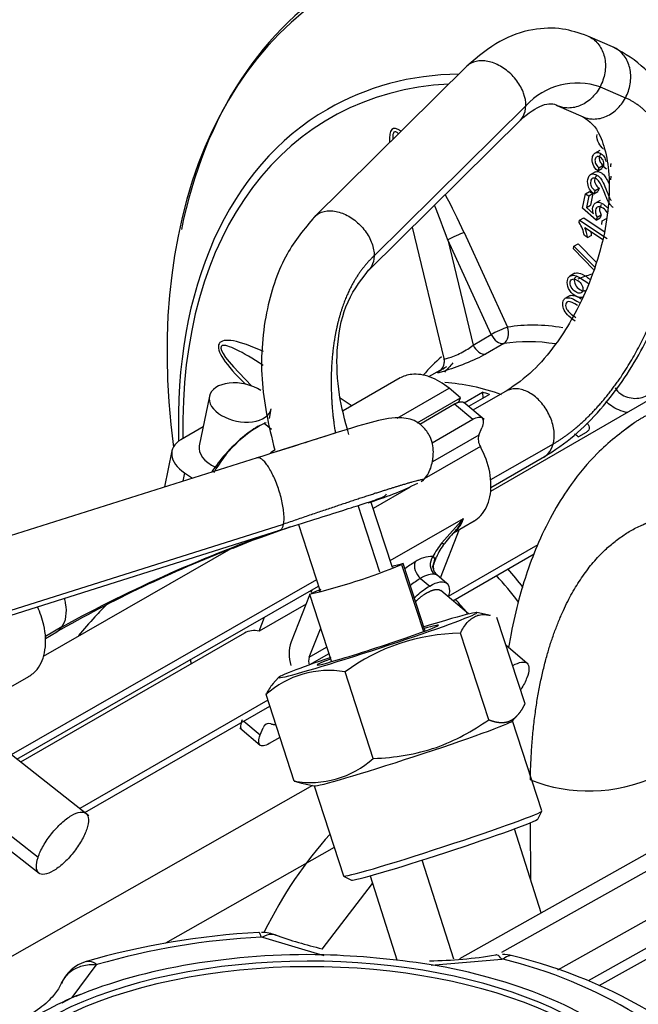
# Model space of a CAD drawing. Units: millimetres. Extents: x -1103 to 408, y -2 to 1197.
# Drawn here: x 84 to 94, y 166 to 182 of the extents above; entities that cross this region are included whole.
import ezdxf
from ezdxf.lldxf.tags import DXFTag

# ---------------------------------------------------------------- set-up
doc = ezdxf.new("R2010")
doc.units = ezdxf.units.MM
for name, color, linetype in [('17210020', 7, 'Continuous'), ('17610012.1_REVB_', 7, 'Continuous'), ('17610012.3_REJIL', 7, 'Continuous'), ('31A00-01771_000_', 7, 'Continuous'), ('54082032_ABRAZAD', 7, 'Continuous'), ('Predeterminado', 7, 'Continuous')]:
    doc.layers.add(name, color=color, linetype=linetype)
tags = doc.linetypes.add('HIDDEN2', pattern=[4.7625, 3.175, -1.5875]).pattern_tags.tags
tags[6:7] = [DXFTag(74, 4), DXFTag(75, 0), DXFTag(340, '0'), DXFTag(46, 0.0), DXFTag(50, 0.0), DXFTag(44, 0.0), DXFTag(45, 0.0)]
tags[4:5] = [DXFTag(74, 4), DXFTag(75, 0), DXFTag(340, '0'), DXFTag(46, 0.0), DXFTag(50, 0.0), DXFTag(44, 0.0), DXFTag(45, 0.0)]

# ---------------------------------------------------------------- blocks, each defined once
blk = doc.blocks.new('SE1')
at = {"layer": '17210020', "color": 7, "linetype": 'HIDDEN2'}
for centre, major_axis, ratio, start_param, end_param in [((90.29, 170.472), (2.157, -3.72), 0.662574, 1.759472, 1.889057), ((89.642, 170.096), (-2.157, 3.72), 0.662574, -1.321073, -1.251978), ((90.325, 165.96), (1.637, 3.976), 0.566999, 0.99541, 1.44888)]:
    blk.add_ellipse(centre, major_axis=major_axis, ratio=ratio, start_param=start_param, end_param=end_param, dxfattribs=at)
blk.add_open_spline([(85.812, 172.551), (85.742, 172.482), (85.584, 172.318), (85.433, 172.147), (85.35, 172.047)], degree=3, knots=[0.13858752, 0.13858752, 0.13858752, 0.13858752, 0.15818187, 0.18385338, 0.18385338, 0.18385338, 0.18385338], dxfattribs=at)
at = {"layer": '17610012.1_REVB_', "color": 7, "linetype": 'HIDDEN2'}
for p, q in [((93.59, 179.712), (93.509, 179.665)), ((93.577, 179.438), (93.557, 179.389)), ((93.557, 179.389), (93.621, 179.426)), ((93.577, 179.438), (93.642, 179.476)), ((93.642, 179.476), (93.621, 179.426)), ((93.696, 179.415), (93.651, 179.452)), ((93.52, 179.372), (93.439, 179.325)), ((93.764, 179.245), (93.768, 179.306)), ((93.515, 179.078), (93.58, 179.115)), ((93.58, 179.115), (93.562, 179.062)), ((93.319, 178.8), (93.365, 179.026)), ((93.365, 179.026), (93.429, 179.063)), ((93.365, 179.026), (93.415, 178.992)), ((93.415, 178.992), (93.378, 178.81)), ((93.415, 178.992), (93.48, 179.03)), ((93.429, 179.063), (93.48, 179.03)), ((93.48, 179.03), (93.443, 178.848)), ((93.515, 179.078), (93.497, 179.024)), ((93.497, 179.024), (93.562, 179.062)), ((93.532, 178.608), (93.319, 178.8)), ((93.378, 178.81), (93.443, 178.848)), ((93.378, 178.81), (93.49, 178.709)), ((93.595, 178.922), (93.514, 178.875)), ((93.271, 178.607), (93.336, 178.645)), ((93.336, 178.645), (93.659, 178.431)), ((93.549, 178.656), (93.532, 178.608)), ((93.532, 178.608), (93.597, 178.646)), ((93.549, 178.656), (93.614, 178.694)), ((93.614, 178.694), (93.597, 178.646)), ((93.629, 178.599), (93.694, 178.636)), ((90.625, 178.501), (91.123, 176.423)), ((93.264, 178.571), (93.271, 178.607)), ((93.271, 178.607), (93.705, 178.319)), ((93.631, 178.305), (93.356, 178.488)), ((93.622, 178.538), (93.629, 178.599)), ((91.447, 178.412), (92.132, 176.918)), ((93.397, 178.334), (93.346, 178.368)), ((93.397, 178.334), (93.462, 178.371)), ((91.19, 178.296), (91.587, 176.636)), ((91.874, 176.802), (91.19, 178.296)), ((93.173, 178.154), (93.182, 178.199)), ((93.492, 177.829), (93.173, 178.154)), ((93.182, 178.199), (93.247, 178.236)), ((93.182, 178.199), (93.506, 177.869)), ((93.247, 178.236), (93.534, 177.944)), ((93.197, 177.769), (93.116, 177.722)), ((93.121, 177.417), (93.04, 177.37)), ((91.587, 176.636), (91.874, 176.802)), ((92.071, 176.659), (91.784, 176.493)), ((87.881, 176.202), (88.087, 175.988)), ((91.06, 176.236), (90.883, 176.133)), ((89.486, 175.801), (89.673, 175.677)), ((93.374, 175.253), (93.252, 175.183))]:
    blk.add_line(p, q, dxfattribs=at)
for centre, radius, start, end in [((92.826, 178.277), 0.528, 9.9168, 33.9119), ((92.789, 178.253), 0.613, 7.5747, 22.5186), ((92.854, 178.291), 0.613, 7.5747, 12.5674)]:
    blk.add_arc(centre, radius, start, end, dxfattribs=at)
for centre, major_axis, ratio, start_param, end_param in [((94.945, 173.171), (-5.367, 9.257), 0.662574, 4.971838, 6.283185), ((94.853, 173.118), (5.338, -9.206), 0.662574, 1.828338, 4.151122), ((94.945, 173.171), (-5.367, 9.257), 0.662574, 0, 0.641463), ((93.827, 172.523), (-4.544, 7.837), 0.662574, 5.929553, 6.283185), ((93.789, 172.501), (4.473, -7.714), 0.662574, 2.813456, 4.018197), ((93.827, 172.523), (-4.544, 7.837), 0.662574, 0, 0.88983), ((91.127, 178.309), (0.807, -1.743), 0.173411, 2.836028, 3.572028), ((90.998, 178.234), (0.654, -1.772), 0.106524, 2.903323, 3.476358), ((91.127, 178.309), (0.807, -1.743), 0.173411, 1.549301, 1.906987), ((90.998, 178.234), (0.654, -1.772), 0.106524, 1.56613, 1.884565), ((91.318, 178.337), (0.182, 0.083), 0.107435, 0.729411, 2.300208), ((92.002, 176.843), (0.182, 0.083), 0.107435, 0.729411, 2.300208), ((92.002, 176.843), (-0.032, 0.197), 0.726028, 3.412562, 4.983359), ((93.789, 172.501), (-2.408, 4.152), 0.662574, 5.7805, 6.034894), ((89.002, 175.677), (1.426, -0.987), 0.212897, 2.249067, 4.078525), ((92.002, 176.843), (0.1, -0.173), 0.662574, 4.568453, 6.034894), ((88.873, 175.602), (1.269, -1.015), 0.131629, 2.171721, 3.926903), ((91.715, 176.677), (-0.1, 0.173), 0.662574, 1.426861, 2.893301), ((93.66, 172.426), (-2.307, 3.979), 0.662574, 5.786314, 6.034894), ((93.789, 172.501), (2.408, -4.152), 0.662574, 3.253109, 3.379952), ((90.29, 170.472), (2.307, -3.979), 0.662574, -4.499896, -4.415685)]:
    blk.add_ellipse(centre, major_axis=major_axis, ratio=ratio, start_param=start_param, end_param=end_param, dxfattribs=at)
for points, knots in [([(93.651, 179.729), (93.617, 179.761), (93.592, 179.792), (93.574, 179.824), (93.548, 179.871), (93.54, 179.918), (93.547, 179.963)], [0.708743, 0.708743, 0.708743, 0.708743, 0.773931, 0.773931, 0.773931, 0.859375, 0.859375, 0.859375, 0.859375]), ([(93.557, 179.389), (93.523, 179.419), (93.498, 179.453), (93.469, 179.527), (93.465, 179.564), (93.478, 179.624), (93.488, 179.644), (93.516, 179.672), (93.533, 179.679), (93.553, 179.679), (93.573, 179.678), (93.593, 179.671), (93.631, 179.646), (93.647, 179.629), (93.66, 179.608), (93.673, 179.588), (93.683, 179.564), (93.687, 179.537)], [0, 0, 0, 0, 0.192378, 0.192378, 0.384757, 0.384757, 0.51732, 0.51732, 0.649883, 0.649883, 0.649883, 0.768802, 0.768802, 0.880826, 0.880826, 0.880826, 1, 1, 1, 1]), ([(93.651, 179.452), (93.652, 179.455), (93.653, 179.458), (93.658, 179.484), (93.657, 179.51), (93.641, 179.563), (93.624, 179.585), (93.58, 179.614), (93.562, 179.618), (93.547, 179.613), (93.531, 179.607), (93.521, 179.594), (93.512, 179.55), (93.515, 179.528), (93.535, 179.481), (93.552, 179.459), (93.577, 179.438)], [0, 0, 0, 0, 0.018374, 0.018374, 0.197524, 0.197524, 0.376673, 0.376673, 0.518326, 0.518326, 0.518326, 0.678884, 0.678884, 0.839442, 0.839442, 1, 1, 1, 1]), ([(93.604, 179.647), (93.593, 179.64), (93.585, 179.627), (93.577, 179.588), (93.58, 179.565), (93.6, 179.519), (93.617, 179.497), (93.642, 179.476)], [0.5466292, 0.5466292, 0.5466292, 0.5466292, 0.6788842, 0.6788842, 0.8394421, 0.8394421, 1, 1, 1, 1]), ([(93.765, 179.504), (93.764, 179.501), (93.763, 179.499), (93.761, 179.485), (93.76, 179.471), (93.76, 179.453)], [0.91389562, 0.91389562, 0.91389562, 0.91389562, 0.93112713, 0.93112713, 1, 1, 1, 1]), ([(93.497, 179.024), (93.457, 179.055), (93.43, 179.09), (93.398, 179.17), (93.394, 179.211), (93.412, 179.298), (93.43, 179.325), (93.486, 179.345), (93.517, 179.339), (93.569, 179.305), (93.585, 179.29), (93.6, 179.272), (93.615, 179.254), (93.63, 179.229), (93.645, 179.2), (93.66, 179.17), (93.68, 179.125), (93.704, 179.064), (93.724, 179.012), (93.738, 178.979), (93.745, 178.963), (93.753, 178.947), (93.761, 178.933), (93.769, 178.92)], [0, 0, 0, 0, 0.134564, 0.134564, 0.269128, 0.269128, 0.405574, 0.405574, 0.54202, 0.54202, 0.612556, 0.612556, 0.612556, 0.696691, 0.696691, 0.696691, 0.843562, 0.843562, 0.843562, 0.951904, 0.951904, 0.951904, 1, 1, 1, 1]), ([(93.804, 178.808), (93.792, 178.816), (93.78, 178.826), (93.769, 178.839), (93.751, 178.86), (93.734, 178.885), (93.719, 178.914), (93.704, 178.944), (93.687, 178.982), (93.668, 179.031), (93.64, 179.106), (93.616, 179.159), (93.597, 179.192), (93.578, 179.224), (93.559, 179.247), (93.517, 179.274), (93.498, 179.278), (93.48, 179.272), (93.462, 179.266), (93.451, 179.25), (93.441, 179.197), (93.444, 179.171), (93.468, 179.118), (93.488, 179.096), (93.515, 179.078)], [0, 0, 0, 0, 0.056578, 0.056578, 0.056578, 0.158454, 0.158454, 0.158454, 0.302526, 0.302526, 0.302526, 0.502229, 0.502229, 0.502229, 0.596821, 0.596821, 0.696818, 0.696818, 0.696818, 0.793402, 0.793402, 0.895736, 0.895736, 1, 1, 1, 1]), ([(93.537, 179.306), (93.524, 179.298), (93.515, 179.283), (93.505, 179.235), (93.509, 179.208), (93.533, 179.156), (93.553, 179.134), (93.58, 179.115)], [0.7122949, 0.7122949, 0.7122949, 0.7122949, 0.7934021, 0.7934021, 0.8957357, 0.8957357, 1, 1, 1, 1]), ([(93.512, 179.368), (93.515, 179.37), (93.519, 179.371), (93.551, 179.383), (93.582, 179.377), (93.634, 179.343), (93.65, 179.328), (93.665, 179.31), (93.68, 179.291), (93.695, 179.267), (93.71, 179.237), (93.719, 179.221), (93.728, 179.199), (93.74, 179.173)], [0.3865848, 0.3865848, 0.3865848, 0.3865848, 0.4055743, 0.4055743, 0.5420204, 0.5420204, 0.6125561, 0.6125561, 0.6125561, 0.6966906, 0.6966906, 0.6966906, 0.7787907, 0.7787907, 0.7787907, 0.7787907]), ([(93.49, 178.709), (93.477, 178.748), (93.474, 178.783), (93.48, 178.813), (93.488, 178.853), (93.508, 178.877), (93.54, 178.887), (93.571, 178.897), (93.608, 178.888), (93.673, 178.845), (93.695, 178.825), (93.713, 178.802)], [0, 0, 0, 0, 0.1168983, 0.1168983, 0.1168983, 0.2589239, 0.2589239, 0.2589239, 0.410317, 0.410317, 0.5001685, 0.5001685, 0.5001685, 0.5001685]), ([(93.71, 178.726), (93.694, 178.754), (93.672, 178.778), (93.611, 178.819), (93.586, 178.826), (93.544, 178.814), (93.53, 178.796), (93.524, 178.767), (93.52, 178.748), (93.521, 178.729), (93.526, 178.71), (93.531, 178.69), (93.539, 178.672), (93.549, 178.656)], [0.3891255, 0.3891255, 0.3891255, 0.3891255, 0.5326234, 0.5326234, 0.6784342, 0.6784342, 0.8242451, 0.8242451, 0.8242451, 0.915479, 0.915479, 0.915479, 1, 1, 1, 1]), ([(93.618, 178.852), (93.603, 178.844), (93.594, 178.828), (93.589, 178.804), (93.585, 178.786), (93.586, 178.767), (93.591, 178.748), (93.596, 178.728), (93.604, 178.71), (93.614, 178.694)], [0.7072456, 0.7072456, 0.7072456, 0.7072456, 0.8242451, 0.8242451, 0.8242451, 0.915479, 0.915479, 0.915479, 1, 1, 1, 1]), ([(93.326, 177.397), (93.32, 177.394), (93.313, 177.391), (93.306, 177.389), (93.275, 177.38), (93.238, 177.39), (93.152, 177.448), (93.119, 177.485), (93.077, 177.574), (93.07, 177.617), (93.085, 177.687), (93.097, 177.709), (93.118, 177.723), (93.138, 177.737), (93.163, 177.742), (93.194, 177.736), (93.224, 177.729), (93.266, 177.709), (93.355, 177.65), (93.385, 177.627), (93.41, 177.605)], [0.1494268, 0.1494268, 0.1494268, 0.1494268, 0.1666059, 0.1666059, 0.1666059, 0.2484171, 0.2484171, 0.3318754, 0.3318754, 0.4153338, 0.4153338, 0.4763705, 0.4763705, 0.4763705, 0.5396162, 0.5396162, 0.5396162, 0.6334495, 0.6334495, 0.6962561, 0.6962561, 0.6962561, 0.6962561]), ([(93.241, 177.656), (93.21, 177.676), (93.184, 177.684), (93.163, 177.679), (93.141, 177.674), (93.128, 177.66), (93.119, 177.611), (93.124, 177.583), (93.155, 177.521), (93.178, 177.495), (93.237, 177.457), (93.261, 177.45), (93.281, 177.456), (93.302, 177.462), (93.315, 177.478), (93.326, 177.529), (93.321, 177.556), (93.307, 177.584), (93.293, 177.612), (93.271, 177.636), (93.241, 177.656)], [0, 0, 0, 0, 0.133963, 0.133963, 0.133963, 0.259817, 0.259817, 0.388818, 0.388818, 0.517818, 0.517818, 0.633556, 0.633556, 0.633556, 0.750319, 0.750319, 0.867083, 0.867083, 0.867083, 1, 1, 1, 1]), ([(93.213, 177.711), (93.2, 177.704), (93.192, 177.691), (93.183, 177.648), (93.189, 177.62), (93.22, 177.558), (93.243, 177.533), (93.301, 177.494), (93.326, 177.488), (93.346, 177.494), (93.35, 177.495), (93.354, 177.496), (93.358, 177.498)], [0.1652494, 0.1652494, 0.1652494, 0.1652494, 0.2598174, 0.2598174, 0.3888176, 0.3888176, 0.5178179, 0.5178179, 0.6335564, 0.6335564, 0.6335564, 0.656512, 0.656512, 0.656512, 0.656512]), ([(93.187, 177.764), (93.207, 177.776), (93.23, 177.779), (93.259, 177.773), (93.289, 177.767), (93.331, 177.747), (93.402, 177.699), (93.419, 177.687), (93.435, 177.675)], [0.4814594, 0.4814594, 0.4814594, 0.4814594, 0.5396162, 0.5396162, 0.5396162, 0.6334495, 0.6334495, 0.6660467, 0.6660467, 0.6660467, 0.6660467]), ([(93.199, 177.015), (93.148, 177.049), (93.108, 177.082), (93.079, 177.114), (93.05, 177.146), (93.029, 177.178), (93.017, 177.211), (93.004, 177.244), (93.001, 177.277), (93.013, 177.335), (93.022, 177.353), (93.035, 177.366), (93.048, 177.378), (93.065, 177.384), (93.085, 177.384), (93.105, 177.385), (93.128, 177.38), (93.155, 177.37), (93.182, 177.359), (93.216, 177.34), (93.262, 177.31), (93.264, 177.309), (93.267, 177.307)], [0, 0, 0, 0, 0.1055212, 0.1055212, 0.1055212, 0.17905, 0.17905, 0.17905, 0.2511001, 0.2511001, 0.3035002, 0.3035002, 0.3035002, 0.3539737, 0.3539737, 0.3539737, 0.4129202, 0.4129202, 0.4129202, 0.4831475, 0.4831475, 0.487371, 0.487371, 0.487371, 0.487371]), ([(93.112, 177.412), (93.123, 177.419), (93.135, 177.422), (93.149, 177.422), (93.17, 177.422), (93.193, 177.417), (93.219, 177.407), (93.241, 177.399), (93.267, 177.385), (93.298, 177.366)], [0.3182354, 0.3182354, 0.3182354, 0.3182354, 0.3539737, 0.3539737, 0.3539737, 0.4129202, 0.4129202, 0.4129202, 0.468723, 0.468723, 0.468723, 0.468723]), ([(93.24, 177.259), (93.173, 177.303), (93.126, 177.324), (93.1, 177.323), (93.073, 177.321), (93.057, 177.307), (93.046, 177.255), (93.053, 177.228), (93.07, 177.199), (93.092, 177.162), (93.139, 177.12), (93.21, 177.073)], [0.5049394, 0.5049394, 0.5049394, 0.5049394, 0.6654285, 0.6654285, 0.6654285, 0.7484568, 0.7484568, 0.828622, 0.828622, 0.828622, 1, 1, 1, 1]), ([(91.123, 176.422), (91.126, 176.412), (91.153, 176.417), (91.252, 176.448), (91.326, 176.477), (91.473, 176.551), (91.54, 176.594), (91.587, 176.636)], [0.2724244, 0.2724244, 0.2724244, 0.2724244, 0.5, 0.5, 0.75, 0.75, 1, 1, 1, 1]), ([(91.784, 176.493), (91.699, 176.443), (91.584, 176.39), (91.342, 176.294), (91.22, 176.252), (91.054, 176.199), (91.013, 176.189), (91.031, 176.213), (91.087, 176.247), (91.172, 176.296)], [0, 0, 0, 0, 0.25, 0.25, 0.5, 0.5, 0.75, 0.75, 1, 1, 1, 1]), ([(91.122, 176.422), (91.123, 176.419), (91.132, 176.397), (91.129, 176.351), (91.116, 176.3), (91.095, 176.264), (91.077, 176.243), (91.066, 176.233), (91.062, 176.23), (91.062, 176.229), (91.062, 176.229)], [0, 0, 0, 0, 0.0187798, 0.1345314, 0.2286923, 0.3068759, 0.3660264, 0.41113, 0.4578412, 0.4877272, 0.4877272, 0.4877272, 0.4877272]), ([(93.835, 175.96), (93.85, 175.924), (93.881, 175.89), (93.982, 175.823), (94.065, 175.796), (94.227, 175.791), (94.301, 175.813), (94.356, 175.854)], [0.3267984, 0.3267984, 0.3267984, 0.3267984, 0.5, 0.5, 0.75, 0.75, 1, 1, 1, 1]), ([(94.028, 175.568), (93.935, 175.589), (93.845, 175.626), (93.74, 175.696), (93.71, 175.721), (93.686, 175.747)], [0.3168095, 0.3168095, 0.3168095, 0.3168095, 0.5, 0.5, 0.5897665, 0.5897665, 0.5897665, 0.5897665]), ([(93.386, 175.405), (93.395, 175.397), (93.401, 175.388), (93.407, 175.379), (93.415, 175.365), (93.421, 175.351), (93.422, 175.337), (93.423, 175.322), (93.421, 175.308), (93.415, 175.296), (93.409, 175.283), (93.399, 175.271), (93.387, 175.262), (93.383, 175.259), (93.378, 175.256), (93.374, 175.253)], [0.5761544, 0.5761544, 0.5761544, 0.5761544, 0.6442558, 0.6442558, 0.6442558, 0.7516027, 0.7516027, 0.7516027, 0.8590406, 0.8590406, 0.8590406, 0.9664819, 0.9664819, 0.9664819, 1, 1, 1, 1])]:
    blk.add_open_spline(points, degree=3, knots=knots, dxfattribs=at)
at = {"layer": '17610012.3_REJIL', "color": 7, "linetype": 'HIDDEN2'}
for major_axis, ratio, start_param, end_param in [((-6.603, -2.089), 0.689861, 4.746127, 4.77958), ((-5.173, -4.939), 0.686611, -1.477855, -1.450912)]:
    blk.add_ellipse((95.123, 173.274), major_axis=major_axis, ratio=ratio, start_param=start_param, end_param=end_param, dxfattribs=at)
at = {"layer": '31A00-01771_000_', "color": 7, "linetype": 'HIDDEN2'}
for p, q in [((93.828, 181.332), (93.403, 181.516)), ((91.487, 181.04), (89.064, 178.645)), ((93.594, 180.714), (93.996, 180.54)), ((90.023, 178.046), (92.422, 180.417)), ((92.902, 180.426), (93.327, 180.241)), ((89.932, 177.816), (92.356, 180.211)), ((96.394, 176.933), (91.861, 174.323)), ((90.436, 176.116), (89.534, 175.597)), ((90.387, 175.48), (91.207, 175.952)), ((91.386, 175.801), (91.207, 175.952)), ((92.126, 175.916), (91.584, 175.606)), ((90.705, 175.409), (91.386, 175.801)), ((90.744, 175.387), (91.295, 175.705)), ((91.295, 175.705), (91.582, 175.463)), ((91.358, 175.729), (91.386, 175.801)), ((91.761, 175.458), (91.44, 175.728)), ((88.316, 175.406), (88.285, 175.399)), ((88.285, 175.399), (88.398, 175.304)), ((90.939, 175.093), (91.582, 175.463)), ((89.408, 175.244), (88.369, 174.916)), ((91.679, 175.213), (90.944, 174.79)), ((91.679, 175.213), (91.724, 175.327)), ((92.854, 175.072), (91.862, 174.504)), ((88.459, 174.978), (88.383, 174.934)), ((91.702, 175.031), (90.816, 174.52)), ((88.171, 174.853), (79.512, 172.123)), ((91.867, 174.385), (92.717, 174.872)), ((90.765, 174.479), (90.8, 174.499)), ((90.594, 174.392), (90.006, 174.054)), ((90.311, 173.122), (89.969, 174.165)), ((90.113, 173.046), (89.768, 174.099)), ((79.932, 171.075), (88.59, 173.805)), ((88.826, 173.802), (89.17, 172.749)), ((90.276, 173.229), (91.434, 173.896)), ((91.095, 173.508), (91.434, 173.896)), ((91.279, 173.669), (91.605, 173.857)), ((79.873, 170.978), (88.532, 173.709)), ((88.226, 173.596), (88.705, 173.766)), ((91.07, 172.957), (91.374, 173.724)), ((91.326, 173.722), (91.311, 173.702)), ((91.318, 173.722), (91.322, 173.724)), ((87.792, 173.428), (88.099, 173.551)), ((88.099, 173.551), (88.226, 173.596)), ((92.609, 173.48), (91.191, 172.664)), ((87.794, 173.434), (84.79, 171.712)), ((87.652, 173.376), (87.64, 173.345)), ((91.266, 172.596), (92.554, 173.337)), ((90.829, 172.117), (90.48, 173.182)), ((90.949, 173.137), (91.007, 173.284)), ((90.454, 173.166), (90.801, 172.107)), ((90.959, 173.097), (90.95, 173.133)), ((89.112, 172.928), (84.285, 170.161)), ((90.757, 172.948), (90.901, 172.827)), ((91.173, 172.87), (91.016, 173.003)), ((84.374, 170.091), (89.145, 172.825)), ((89.035, 172.762), (89.02, 172.725)), ((91.515, 172.386), (91.076, 172.755)), ((89.003, 172.681), (88.71, 171.945)), ((88.998, 172.697), (89.346, 171.632)), ((88.947, 172.542), (88.203, 172.113)), ((91.863, 172.364), (91.646, 172.41)), ((88.203, 172.113), (88.291, 172.335)), ((92.409, 170.967), (91.962, 172.333)), ((87.973, 172.084), (84.432, 170.046)), ((85.085, 172.181), (84.825, 172.028)), ((84.828, 171.999), (85.004, 172.102)), ((88.997, 171.703), (89.176, 172.153)), ((91.834, 170.715), (91.387, 172.082)), ((88.997, 171.703), (89.271, 171.861)), ((92.439, 171.608), (92.108, 171.886)), ((89.305, 171.758), (88.999, 171.581)), ((90.009, 170.105), (89.562, 171.471)), ((84.244, 171.215), (84.563, 171.398)), ((88.515, 171.385), (88.418, 171.277)), ((92.926, 166.764), (101.072, 171.331)), ((88.342, 171.023), (85.368, 169.311)), ((88.76, 169.746), (88.313, 171.112)), ((101.529, 171.143), (93.406, 166.589)), ((85.45, 169.247), (88.372, 170.93)), ((93.583, 166.513), (101.529, 170.968)), ((87.961, 170.693), (88.221, 170.474)), ((92.207, 170.694), (92.294, 170.791)), ((92.675, 169.273), (92.209, 170.696)), ((87.898, 170.585), (88.219, 170.315)), ((88.221, 170.474), (88.267, 170.588)), ((88.534, 170.436), (88.364, 170.338)), ((85.511, 169.199), (84.081, 170.321)), ((89.046, 169.676), (82.747, 166.097)), ((84.709, 168.539), (83.326, 169.624)), ((88.872, 169.712), (89.076, 169.669)), ((89.073, 169.67), (89.539, 168.246)), ((83.294, 169.413), (84.724, 168.291)), ((92.611, 169.145), (92.675, 169.271)), ((95.253, 169.115), (91.371, 166.938)), ((92.042, 167.043), (95.746, 169.119)), ((92.666, 167.664), (92.24, 168.99)), ((92.499, 168.183), (92.496, 169.09)), ((89.392, 168.696), (86.726, 167.182)), ((91.282, 166.932), (90.78, 168.497)), ((89.54, 168.245), (89.666, 168.181)), ((89.958, 168.247), (90.383, 166.923)), ((89.199, 167.088), (89.996, 168.129)), ((88.255, 167.278), (89.229, 166.992)), ((85.246, 166.325), (85.629, 166.838)), ((90.922, 166.837), (92.041, 166.931)), ((85.092, 166.239), (85.246, 166.325))]:
    blk.add_line(p, q, dxfattribs=at)
for centre, radius, start, end in [((93.233, 179.682), 1.094, 70.6988, 137.8103), ((89.18, 173.685), 1.933, 117.5774, 151.1897), ((91.894, 175.148), 0.225, 162.9446, 211.4039), ((88.446, 179.064), 5.138, 286.7683, 296.2075), ((91.035, 174.01), 0.416, 310.7796, 343.9986), ((90.774, 174.185), 0.721, 317.5777, 336.3258), ((95.968, 152.309), 22.656, 109.0812, 118.7086), ((93.117, 171.983), 2.495, 136.2451, 142.625), ((92.297, 172.548), 1.539, 141.4028, 151.0376), ((91.819, 172.943), 0.881, 141.1134, 157.2117), ((95.11, 154.449), 20.341, 111.0851, 119.8479), ((92.686, 163.842), 9.596, 103.2856, 104.3913), ((91.621, 171.64), 1.835, 121.1994, 127.3116), ((90.935, 172.827), 0.466, 88.0734, 124.7486), ((91.119, 173.168), 0.209, 143.547, 227.895), ((91.149, 173.138), 0.194, 151.4293, 192.1864), ((90.755, 173.384), 0.271, 325.5116, 337.9619), ((86.792, 182.036), 9.596, 283.2856, 292.4292), ((92.081, 165.708), 7.628, 103.3172, 103.4629), ((91.128, 173.135), 0.174, 192.5829, 229.7717), ((92.686, 163.842), 9.596, 111.4477, 112.4292), ((87.397, 180.17), 7.628, 283.3172, 283.4629), ((88.122, 171.824), 0.3, 74.3614, 119.8761), ((91.426, 168.933), 3.149, 90.7109, 126.2858), ((89.266, 171.753), 0.588, 160.9749, 197.797), ((89.182, 171.639), 0.196, 160.9749, 197.797), ((89.304, 170.013), 1.48, 79.9802, 132.068), ((89.797, 173.574), 3.511, 290.1509, 305.4724), ((88.36, 170.555), 0.099, 74.1272, 160.4421), ((89.934, 173.485), 3.381, 271.283, 288.4927), ((89.017, 171.205), 1.482, 260.0064, 312.0418), ((93.418, 172.11), 2.521, 248.4697, 294.5535), ((88.825, 155.26), 12.109, 92.9603, 106.1743), ((88.835, 155.741), 11.555, 92.9672, 106.0499), ((88.24, 167.236), 0.045, 69.7274, 94.1444), ((88.239, 166.729), 0.625, 67.8183, 89.9189), ((90.815, 173.885), 6.979, 250.2621, 256.6133), ((88.736, 152.46), 14.549, 81.4769, 88.0666), ((90.815, 173.885), 6.979, 270.6927, 279.3203), ((92.047, 166.359), 0.647, 75.5683, 89.7602), ((90.317, 159.194), 8.017, 58.7185, 76.3505), ((85.617, 166.335), 0.577, 104.9241, 158.7947), ((92.049, 166.883), 0.0488, 75.9849, 99.0771), ((90.322, 159.726), 7.411, 58.8053, 76.4285), ((87.369, 161.378), 5.378, 112.5613, 125.9934), ((88.887, 156.813), 10.185, 110.1362, 110.9451)]:
    blk.add_arc(centre, radius, start, end, dxfattribs=at)
for centre, major_axis, ratio, start_param, end_param in [((90.813, 173.089), (0.1, -0.173), 0.676771, 3.633914, 5.20471), ((90.546, 172.417), (0.483, 0.574), 0.347978, 0.204659, 0.764271), ((90.546, 172.417), (0.483, 0.574), 0.347978, 0.764271, 1.086849), ((90.081, 171.894), (-1.568, -0.513), 0.032355, 0, 4.220006), ((90.081, 171.894), (0.96, 0.314), 0.032355, 2.453214, 6.283185), ((90.081, 171.894), (0.96, 0.314), 0.032355, 0, 0.688378), ((90.081, 171.894), (-1.568, -0.513), 0.032355, 5.196449, 6.283185), ((90.641, 170.185), (1.568, 0.513), 0.032355, 3.197692, 6.227086), ((91.107, 168.76), (1.568, 0.513), 0.032355, 3.141593, 6.283185), ((91.138, 168.665), (1.473, 0.482), 0.032355, 3.17397, 6.250808), ((89.044, 164.258), (5.503, -0.025), 0.479947, 0.368069, 3.509661), ((89.045, 164.271), (5.692, -0.026), 0.479947, 1.540965, 2.289568), ((89.044, 164.199), (5.444, -0.025), 0.479947, 0.368069, 3.509661), ((89.045, 164.271), (5.692, -0.026), 0.479947, 0.493767, 1.24237)]:
    blk.add_ellipse(centre, major_axis=major_axis, ratio=ratio, start_param=start_param, end_param=end_param, dxfattribs=at)
for points, degree, knots in [([(93.403, 181.517), (93.258, 181.568), (92.991, 181.656), (92.51, 181.64), (91.981, 181.457), (91.673, 181.201), (91.487, 181.04)], 3, [0, 0, 0, 0, 0.20646, 0.443635, 0.709295, 1, 1, 1, 1]), ([(93.404, 181.516), (93.419, 181.51), (93.433, 181.502), (93.504, 181.461), (93.553, 181.415), (93.628, 181.301), (93.655, 181.234), (93.682, 181.089), (93.683, 181.012), (93.657, 180.859), (93.631, 180.784), (93.594, 180.714)], 3, [0.4684887, 0.4684887, 0.4684887, 0.4684887, 0.5, 0.5, 0.625, 0.625, 0.75, 0.75, 0.875, 0.875, 1, 1, 1, 1]), ([(92.708, 174.867), (92.885, 174.981), (93.173, 175.171), (93.72, 175.72), (94.234, 176.464), (94.625, 177.344), (94.839, 178.103), (94.95, 178.842), (94.944, 179.495), (94.83, 180.088), (94.638, 180.579), (94.302, 181.053), (93.997, 181.234), (93.804, 181.342)], 3, [0, 0, 0, 0, 0.082569, 0.158976, 0.293781, 0.405064, 0.489979, 0.569987, 0.674183, 0.739527, 0.815407, 0.902241, 1, 1, 1, 1]), ([(93.996, 180.54), (94.033, 180.609), (94.059, 180.685), (94.084, 180.838), (94.084, 180.915), (94.056, 181.059), (94.03, 181.126), (93.954, 181.24), (93.905, 181.287), (93.835, 181.328), (93.82, 181.335), (93.805, 181.342)], 3, [0, 0, 0, 0, 0.125, 0.125, 0.25, 0.25, 0.375, 0.375, 0.5, 0.5, 0.5312935, 0.5312935, 0.5312935, 0.5312935]), ([(92.422, 180.417), (92.423, 180.479), (92.411, 180.546), (92.362, 180.681), (92.325, 180.748), (92.233, 180.873), (92.176, 180.93), (92.053, 181.025), (91.987, 181.064), (91.853, 181.115), (91.785, 181.128), (91.66, 181.128), (91.603, 181.115), (91.529, 181.076), (91.507, 181.06), (91.487, 181.04)], 3, [0, 0, 0, 0, 0.125, 0.125, 0.25, 0.25, 0.375, 0.375, 0.5, 0.5, 0.625, 0.625, 0.75, 0.75, 0.8139575, 0.8139575, 0.8139575, 0.8139575]), ([(93.594, 180.714), (93.557, 180.645), (93.509, 180.583), (93.397, 180.48), (93.334, 180.44), (93.202, 180.389), (93.133, 180.378), (93.024, 180.385), (92.982, 180.394), (92.943, 180.409)], 3, [0, 0, 0, 0, 0.125, 0.125, 0.25, 0.25, 0.375, 0.375, 0.4563274, 0.4563274, 0.4563274, 0.4563274]), ([(92.854, 175.072), (93.226, 175.29), (93.596, 175.627), (93.937, 176.064), (94.416, 176.909), (94.694, 177.82), (94.769, 178.191), (94.859, 179.086), (94.706, 179.826), (94.531, 180.179), (94.287, 180.42), (93.996, 180.54)], 5, [0, 0, 0, 0, 0, 0, 0.365131, 0.365131, 0.365131, 0.617851, 0.617851, 0.617851, 1, 1, 1, 1, 1, 1]), ([(93.312, 180.248), (93.361, 180.225), (93.414, 180.211), (93.535, 180.204), (93.604, 180.215), (93.736, 180.266), (93.799, 180.306), (93.91, 180.408), (93.959, 180.471), (93.996, 180.54)], 3, [0.5215624, 0.5215624, 0.5215624, 0.5215624, 0.625, 0.625, 0.75, 0.75, 0.875, 0.875, 1, 1, 1, 1]), ([(92.331, 180.187), (92.35, 180.205), (92.366, 180.226), (92.406, 180.297), (92.42, 180.354), (92.422, 180.417)], 3, [0.8139575, 0.8139575, 0.8139575, 0.8139575, 0.875, 0.875, 1, 1, 1, 1]), ([(93.327, 180.241), (93.432, 180.174), (93.564, 180.067), (93.71, 179.621), (93.754, 179.158), (93.715, 178.631), (93.586, 178.047), (93.33, 177.347), (92.963, 176.708), (92.515, 176.186), (92.265, 176.012), (92.11, 175.907)], 3, [0, 0, 0, 0, 0.178883, 0.27312, 0.36005, 0.455713, 0.546152, 0.644359, 0.795256, 0.891239, 1, 1, 1, 1]), ([(89.088, 178.669), (88.913, 178.467), (88.601, 178.087), (88.287, 177.198), (88.195, 176.09), (88.351, 175.375), (88.451, 174.976)], 3, [0, 0, 0, 0, 0.2089772, 0.4464764, 0.7110423, 0.9726807, 0.9726807, 0.9726807, 0.9726807]), ([(89.088, 178.669), (89.107, 178.689), (89.13, 178.705), (89.203, 178.744), (89.261, 178.758), (89.386, 178.758), (89.453, 178.744), (89.588, 178.693), (89.654, 178.655), (89.777, 178.559), (89.833, 178.502), (89.926, 178.378), (89.963, 178.31), (90.012, 178.176), (90.024, 178.108), (90.023, 178.046)], 3, [0.1852365, 0.1852365, 0.1852365, 0.1852365, 0.25, 0.25, 0.375, 0.375, 0.5, 0.5, 0.625, 0.625, 0.75, 0.75, 0.875, 0.875, 1, 1, 1, 1]), ([(90.023, 178.046), (89.85, 177.886), (89.701, 177.685), (89.58, 177.449), (89.459, 177.097), (89.388, 176.694), (89.374, 176.592), (89.341, 176.282), (89.337, 175.948), (89.346, 175.718), (89.37, 175.481), (89.41, 175.241)], 5, [0, 0, 0, 0, 0, 0, 0.4932394, 0.4932394, 0.4932394, 0.6563416, 0.6563416, 0.6563416, 0.9741465, 0.9741465, 0.9741465, 0.9741465, 0.9741465, 0.9741465]), ([(90.023, 178.046), (90.021, 177.984), (90.007, 177.927), (89.967, 177.856), (89.951, 177.835), (89.933, 177.817)], 3, [0, 0, 0, 0, 0.125, 0.125, 0.1849191, 0.1849191, 0.1849191, 0.1849191]), ([(89.623, 175.223), (89.559, 175.452), (89.447, 175.875), (89.415, 176.589), (89.55, 177.308), (89.784, 177.628), (89.933, 177.817)], 3, [0, 0, 0, 0, 0.206399, 0.44272, 0.707304, 1, 1, 1, 1]), ([(91.207, 175.952), (91.113, 176.031), (91.012, 176.092), (90.81, 176.167), (90.71, 176.181), (90.548, 176.165), (90.484, 176.144), (90.426, 176.111)], 3, [0, 0, 0, 0, 0.25, 0.25, 0.5, 0.5, 0.6874797, 0.6874797, 0.6874797, 0.6874797]), ([(92.854, 175.072), (92.87, 175.133), (92.874, 175.201), (92.859, 175.344), (92.839, 175.419), (92.779, 175.562), (92.739, 175.632), (92.643, 175.754), (92.588, 175.807), (92.471, 175.889), (92.41, 175.919), (92.29, 175.948), (92.232, 175.949), (92.155, 175.929), (92.132, 175.92), (92.111, 175.908)], 3, [0, 0, 0, 0, 0.125, 0.125, 0.25, 0.25, 0.375, 0.375, 0.5, 0.5, 0.625, 0.625, 0.75, 0.75, 0.8081076, 0.8081076, 0.8081076, 0.8081076]), ([(91.295, 175.705), (91.346, 175.734), (91.384, 175.739), (91.42, 175.745), (91.44, 175.728)], 2, [0, 0, 0, 0.25, 0.25, 0.487146, 0.487146, 0.487146]), ([(91.582, 175.463), (91.615, 175.482), (91.645, 175.494), (91.696, 175.501), (91.716, 175.497), (91.742, 175.472), (91.749, 175.451), (91.747, 175.397), (91.739, 175.364), (91.724, 175.327)], 3, [0, 0, 0, 0, 0.25, 0.25, 0.5, 0.5, 0.75, 0.75, 1, 1, 1, 1]), ([(88.207, 175.361), (88.134, 175.323), (88.054, 175.269), (87.884, 175.132), (87.795, 175.047), (87.624, 174.861), (87.544, 174.76), (87.467, 174.648), (87.461, 174.638), (87.454, 174.628)], 3, [0.1339356, 0.1339356, 0.1339356, 0.1339356, 0.25, 0.25, 0.375, 0.375, 0.5, 0.5, 0.5125762, 0.5125762, 0.5125762, 0.5125762]), ([(90.8, 174.499), (90.826, 174.53), (90.867, 174.579), (90.916, 174.681), (90.942, 174.773), (90.953, 174.845), (90.958, 174.897), (90.96, 174.981), (90.949, 175.079), (90.903, 175.216), (90.808, 175.335), (90.704, 175.421), (90.581, 175.479), (90.321, 175.5), (89.898, 175.397), (89.353, 175.227), (88.733, 175.03), (88.384, 174.92), (88.167, 174.852)], 3, [0, 0, 0, 0, 0.032145, 0.058637, 0.080529, 0.090537, 0.100454, 0.110761, 0.143943, 0.179905, 0.220894, 0.230514, 0.279343, 0.393563, 0.553361, 0.754324, 0.871205, 1, 1, 1, 1]), ([(94.142, 175.411), (93.916, 175.244), (93.576, 174.985), (93.158, 174.481), (92.855, 174.005), (92.626, 173.545), (92.445, 173.074), (92.299, 172.593), (92.207, 172.192), (92.16, 171.928), (92.147, 171.853)], 3, [0, 0, 0, 0, 0.1487027, 0.2683044, 0.3593361, 0.4591736, 0.5467499, 0.6238916, 0.7171112, 0.7540267, 0.7540267, 0.7540267, 0.7540267]), ([(92.707, 174.866), (92.732, 174.881), (92.754, 174.899), (92.811, 174.96), (92.838, 175.012), (92.854, 175.072)], 3, [0.8081076, 0.8081076, 0.8081076, 0.8081076, 0.875, 0.875, 1, 1, 1, 1]), ([(91.599, 173.854), (91.641, 173.877), (91.678, 173.908), (91.781, 174.02), (91.829, 174.121), (91.877, 174.356), (91.876, 174.489), (91.824, 174.762), (91.773, 174.901), (91.702, 175.031)], 3, [0.130126, 0.130126, 0.130126, 0.130126, 0.25, 0.25, 0.5, 0.5, 0.75, 0.75, 1, 1, 1, 1]), ([(88.59, 173.805), (88.598, 173.847), (88.6, 173.902), (88.591, 174.027), (88.58, 174.098), (88.547, 174.246), (88.525, 174.323), (88.473, 174.47), (88.443, 174.541), (88.38, 174.665), (88.348, 174.719), (88.284, 174.802), (88.253, 174.831), (88.205, 174.856), (88.186, 174.858), (88.17, 174.853)], 3, [0, 0, 0, 0, 0.125, 0.125, 0.25, 0.25, 0.375, 0.375, 0.5, 0.5, 0.625, 0.625, 0.75, 0.75, 0.8405905, 0.8405905, 0.8405905, 0.8405905]), ([(90.785, 174.49), (90.828, 174.514), (90.817, 174.52), (90.749, 174.506), (90.461, 174.427), (89.902, 174.248), (89.505, 174.117), (89.058, 173.966), (88.59, 173.805)], 5, [0.3378627, 0.3378627, 0.3378627, 0.3378627, 0.3378627, 0.3378627, 0.618974, 0.618974, 0.618974, 1, 1, 1, 1, 1, 1]), ([(88.535, 173.71), (88.741, 173.775), (89.074, 173.88), (89.527, 174.023), (89.854, 174.126), (90.125, 174.216), (90.214, 174.258), (90.216, 174.284)], 3, [0, 0, 0, 0, 0.1284831, 0.2463916, 0.353145, 0.4484317, 0.6014949, 0.6014949, 0.6014949, 0.6014949]), ([(92.493, 169.766), (92.506, 170.582), (92.601, 171.338), (92.776, 172.007), (93.27, 173.12), (94.02, 173.761), (94.445, 173.95), (94.912, 174.003), (95.407, 173.921)], 5, [0, 0, 0, 0, 0, 0, 0.505806, 0.505806, 0.505806, 1, 1, 1, 1, 1, 1]), ([(88.532, 173.709), (88.538, 173.711), (88.544, 173.714), (88.568, 173.733), (88.582, 173.763), (88.59, 173.805)], 3, [0.8405905, 0.8405905, 0.8405905, 0.8405905, 0.875, 0.875, 1, 1, 1, 1]), ([(90.978, 173.231), (90.98, 173.245), (90.981, 173.257), (90.974, 173.278), (90.966, 173.287), (90.951, 173.293)], 3, [0, 0, 0, 0, 0.5, 0.5, 1, 1, 1, 1]), ([(90.978, 173.231), (90.978, 173.227), (90.977, 173.219), (90.974, 173.206), (90.97, 173.192), (90.963, 173.172), (90.956, 173.155), (90.951, 173.143), (90.951, 173.142)], 3, [0, 0, 0, 0, 0.0303102, 0.0608071, 0.0915276, 0.1225079, 0.1848898, 0.1889859, 0.1889859, 0.1889859, 0.1889859]), ([(91.02, 172.992), (91.02, 172.994), (91.02, 172.996), (91.019, 172.999), (91.017, 173.002), (91.013, 173.005), (91.006, 173.008), (90.994, 173.011), (90.984, 173.012), (90.979, 173.013)], 3, [0, 0, 0, 0, 0.134062, 0.221968, 0.34871, 0.464876, 0.654234, 0.832364, 1, 1, 1, 1]), ([(90.901, 172.827), (90.963, 172.863), (91.02, 172.885), (91.115, 172.899), (91.152, 172.89), (91.202, 172.843), (91.214, 172.804), (91.212, 172.729), (91.208, 172.701), (91.2, 172.671)], 3, [0, 0, 0, 0, 0.125, 0.125, 0.25, 0.25, 0.375, 0.375, 0.4371222, 0.4371222, 0.4371222, 0.4371222]), ([(90.658, 172.642), (90.673, 172.656), (90.687, 172.669), (90.77, 172.741), (90.838, 172.791), (90.901, 172.827)], 3, [0.8486737, 0.8486737, 0.8486737, 0.8486737, 0.875, 0.875, 1, 1, 1, 1]), ([(90.677, 172.584), (90.685, 172.592), (90.694, 172.599), (90.777, 172.673), (90.853, 172.718), (90.93, 172.763), (90.988, 172.772), (91.045, 172.782), (91.076, 172.755)], 2, [0.3622097, 0.3622097, 0.3622097, 0.375, 0.375, 0.5, 0.5, 0.625, 0.625, 0.7475421, 0.7475421, 0.7475421]), ([(85.085, 172.181), (85.118, 172.227), (85.14, 172.284), (85.16, 172.412), (85.159, 172.483), (85.14, 172.581), (85.134, 172.607), (85.126, 172.633)], 3, [0, 0, 0, 0, 0.125, 0.125, 0.25, 0.25, 0.2943653, 0.2943653, 0.2943653, 0.2943653]), ([(84.558, 171.396), (84.609, 171.425), (84.654, 171.464), (84.757, 171.592), (84.8, 171.698), (84.837, 171.939), (84.831, 172.074), (84.778, 172.308), (84.743, 172.406), (84.698, 172.5)], 3, [0.103127, 0.103127, 0.103127, 0.103127, 0.25, 0.25, 0.5, 0.5, 0.75, 0.75, 0.9274884, 0.9274884, 0.9274884, 0.9274884]), ([(91.387, 172.082), (91.419, 172.146), (91.455, 172.203), (91.534, 172.295), (91.578, 172.33), (91.651, 172.362), (91.677, 172.369), (91.73, 172.378), (91.757, 172.378), (91.807, 172.375), (91.829, 172.371), (91.852, 172.366)], 3, [0, 0, 0, 0, 0.25, 0.25, 0.5, 0.5, 0.625, 0.625, 0.75, 0.75, 0.8473338, 0.8473338, 0.8473338, 0.8473338]), ([(87.114, 171.672), (87.117, 171.652), (87.121, 171.633), (87.123, 171.619), (87.125, 171.606)], 2, [0.34807447, 0.34807447, 0.34807447, 0.375, 0.375, 0.39300228, 0.39300228, 0.39300228]), ([(92.213, 171.569), (92.214, 171.569), (92.215, 171.57), (92.266, 171.6), (92.312, 171.618), (92.389, 171.631), (92.419, 171.625), (92.46, 171.588), (92.471, 171.558), (92.47, 171.479), (92.458, 171.43), (92.437, 171.375)], 3, [0.4976295, 0.4976295, 0.4976295, 0.4976295, 0.5, 0.5, 0.625, 0.625, 0.75, 0.75, 0.875, 0.875, 1, 1, 1, 1]), ([(92.437, 171.375), (92.416, 171.32), (92.384, 171.259), (92.343, 171.193), (92.341, 171.19), (92.339, 171.186)], 3, [0, 0, 0, 0, 0.125, 0.125, 0.1317538, 0.1317538, 0.1317538, 0.1317538]), ([(88.427, 171.287), (88.425, 171.285), (88.423, 171.282), (88.381, 171.234), (88.345, 171.177), (88.313, 171.112)], 3, [0.7375711, 0.7375711, 0.7375711, 0.7375711, 0.75, 0.75, 1, 1, 1, 1]), ([(91.834, 170.715), (91.883, 170.696), (91.927, 170.683), (91.967, 170.675), (92.048, 170.666), (92.116, 170.676), (92.151, 170.686), (92.217, 170.717), (92.278, 170.769), (92.307, 170.801), (92.345, 170.851), (92.383, 170.917), (92.392, 170.932), (92.4, 170.949), (92.409, 170.967)], 5, [0, 0, 0, 0, 0, 0, 0.27163, 0.27163, 0.27163, 0.593968, 0.593968, 0.593968, 0.907463, 0.907463, 0.907463, 1, 1, 1, 1, 1, 1]), ([(87.935, 170.716), (87.92, 170.679), (87.912, 170.646), (87.91, 170.592), (87.917, 170.571), (87.931, 170.558), (87.931, 170.558), (87.932, 170.557)], 3, [0, 0, 0, 0, 0.25, 0.25, 0.5, 0.5, 0.5130162, 0.5130162, 0.5130162, 0.5130162]), ([(88.364, 170.338), (88.331, 170.319), (88.3, 170.307), (88.25, 170.3), (88.23, 170.305), (88.204, 170.33), (88.197, 170.35), (88.199, 170.404), (88.207, 170.437), (88.221, 170.474)], 3, [0, 0, 0, 0, 0.25, 0.25, 0.5, 0.5, 0.75, 0.75, 1, 1, 1, 1]), ([(88.868, 169.713), (88.862, 169.714), (88.856, 169.715), (88.85, 169.717), (88.83, 169.722), (88.808, 169.729), (88.793, 169.734), (88.777, 169.739), (88.76, 169.746)], 5, [0.8685044, 0.8685044, 0.8685044, 0.8685044, 0.8685044, 0.8685044, 0.9074628, 0.9074628, 0.9074628, 1, 1, 1, 1, 1, 1]), ([(84.709, 168.539), (84.727, 168.596), (84.756, 168.66), (84.83, 168.788), (84.874, 168.853), (84.972, 168.976), (85.026, 169.033), (85.133, 169.132), (85.188, 169.172), (85.288, 169.231), (85.335, 169.249), (85.414, 169.26), (85.446, 169.252), (85.491, 169.212), (85.503, 169.18), (85.507, 169.097), (85.498, 169.045), (85.479, 168.988)], 3, [0, 0, 0, 0, 0.125, 0.125, 0.25, 0.25, 0.375, 0.375, 0.5, 0.5, 0.625, 0.625, 0.75, 0.75, 0.875, 0.875, 1, 1, 1, 1]), ([(85.479, 168.988), (85.46, 168.931), (85.432, 168.867), (85.358, 168.739), (85.314, 168.674), (85.216, 168.551), (85.162, 168.494), (85.054, 168.395), (85, 168.355), (84.899, 168.296), (84.853, 168.278), (84.774, 168.267), (84.742, 168.275), (84.697, 168.315), (84.685, 168.347), (84.681, 168.43), (84.69, 168.482), (84.709, 168.539)], 3, [0, 0, 0, 0, 0.125, 0.125, 0.25, 0.25, 0.375, 0.375, 0.5, 0.5, 0.625, 0.625, 0.75, 0.75, 0.875, 0.875, 1, 1, 1, 1]), ([(88.236, 167.281), (88.227, 167.317), (88.217, 167.341), (88.205, 167.352), (88.202, 167.353), (88.2, 167.353)], 3, [0, 0, 0, 0, 0.25, 0.25, 0.3274483, 0.3274483, 0.3274483, 0.3274483]), ([(88.475, 167.309), (88.451, 167.319), (88.425, 167.323), (88.353, 167.321), (88.304, 167.306), (88.255, 167.278)], 3, [0.5985965, 0.5985965, 0.5985965, 0.5985965, 0.75, 0.75, 1, 1, 1, 1]), ([(92.041, 166.931), (92.017, 166.966), (91.992, 166.988), (91.961, 166.998), (91.953, 166.999), (91.945, 166.998)], 3, [0, 0, 0, 0, 0.25, 0.25, 0.3416826, 0.3416826, 0.3416826, 0.3416826]), ([(92.208, 166.985), (92.195, 166.989), (92.181, 166.989), (92.133, 166.982), (92.097, 166.963), (92.061, 166.931)], 3, [0.6394355, 0.6394355, 0.6394355, 0.6394355, 0.75, 0.75, 1, 1, 1, 1]), ([(85.629, 166.838), (85.553, 166.845), (85.478, 166.84), (85.338, 166.804), (85.274, 166.773), (85.165, 166.69), (85.121, 166.638), (85.084, 166.569), (85.079, 166.557), (85.074, 166.545)], 3, [0, 0, 0, 0, 0.25, 0.25, 0.5, 0.5, 0.75, 0.75, 0.7977569, 0.7977569, 0.7977569, 0.7977569]), ([(85.467, 166.895), (85.484, 166.9), (85.502, 166.901), (85.558, 166.895), (85.599, 166.877), (85.64, 166.846)], 3, [0.6273113, 0.6273113, 0.6273113, 0.6273113, 0.75, 0.75, 1, 1, 1, 1]), ([(85.073, 166.545), (85.06, 166.516), (85.025, 166.445), (84.897, 166.282), (84.643, 166.077), (84.277, 165.873), (83.828, 165.694), (83.378, 165.57), (83.111, 165.52), (83.007, 165.5)], 3, [0, 0, 0, 0, 0.087338, 0.244586, 0.412098, 0.577982, 0.745412, 0.915503, 1, 1, 1, 1])]:
    blk.add_open_spline(points, degree=degree, knots=knots, dxfattribs=at)
for points, degree in [([(92.332, 180.187), (92.598, 180.424), (92.796, 180.501), (92.926, 180.416)], 3), ([(96.085, 175.761), (95.615, 175.85), (95.164, 175.849), (94.739, 175.757), (94.347, 175.574), (93.995, 175.307)], 5), ([(91.095, 173.508), (91.109, 173.5), (91.121, 173.495), (91.129, 173.493), (91.133, 173.494), (91.134, 173.497)], 5), ([(84.994, 172.097), (85.03, 172.117), (85.06, 172.146), (85.085, 172.181)], 3), ([(88.387, 170.65), (88.428, 170.641), (88.468, 170.637)], 2), ([(85.64, 166.846), (85.631, 166.843), (85.629, 166.838)], 2)]:
    blk.add_open_spline(points, degree=degree, dxfattribs=at)
at = {"layer": '54082032_ABRAZAD', "color": 7, "linetype": 'HIDDEN2'}
for p, q in [((87.417, 175.827), (87.258, 175.043)), ((91.446, 175.723), (91.734, 175.89)), ((91.848, 175.856), (91.516, 175.664)), ((91.734, 175.89), (91.742, 175.795)), ((88.366, 175.477), (88.397, 175.628)), ((87.318, 175.343), (86.967, 175.14)), ((86.826, 174.962), (86.71, 174.393)), ((87.025, 174.618), (86.998, 174.483)), ((87.025, 174.618), (87.153, 174.533))]:
    blk.add_line(p, q, dxfattribs=at)
for centre, major_axis, ratio, start_param, end_param in [((87.907, 175.728), (-0.49, 0.099), 0.600112, 4.117667, 6.283185), ((92.234, 171.599), (-2.408, 4.152), 0.662574, 5.617736, 5.867698), ((87.907, 175.728), (-0.49, 0.099), 0.600112, 0, 3.141593), ((92.169, 171.562), (-2.408, 4.152), 0.662574, -0.630813, -0.599536), ((92.234, 171.599), (-2.408, 4.152), 0.662574, -1.000942, -0.983264), ((87.414, 174.843), (0.588, -0.119), 0.600112, 2.546871, 4.117667), ((87.748, 174.944), (-0.49, 0.099), 0.600112, 0, 1.193881)]:
    blk.add_ellipse(centre, major_axis=major_axis, ratio=ratio, start_param=start_param, end_param=end_param, dxfattribs=at)

msp = doc.modelspace()

# ---------------------------------------------------------------- block references
at = {"layer": 'Predeterminado'}
msp.add_blockref('SE1', (0, 0), dxfattribs=at)

doc.saveas('drawing.dxf')
